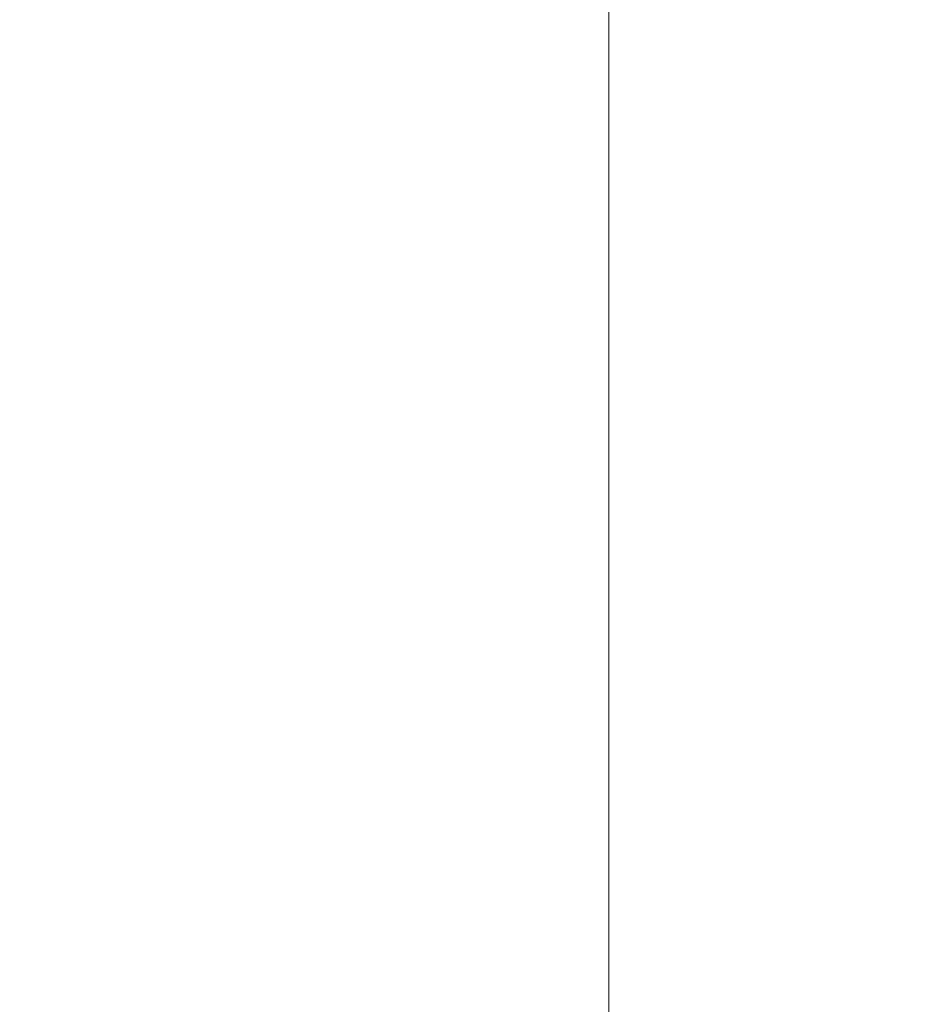
# Paper-space layout 'Sheet10' of a CAD drawing. Units: inches. Extents: x 0.4 to 16.6, y 0.2 to 10.8.
# Drawn here: x 4.3 to 4.7, y 7.6 to 8 of the extents above; entities that cross this region are included whole.
import ezdxf

# ---------------------------------------------------------------- set-up
doc = ezdxf.new("R2010")
doc.units = ezdxf.units.IN
doc.header["$MEASUREMENT"] = 0
doc.styles.add('SLDTEXTSTYLE0', font='TXT', dxfattribs={"width": 0.75})
doc.dimstyles.new('SLDDIMSTYLE5', dxfattribs={"dimtxt": 0.137795, "dimasz": 0.14, "dimexe": 0, "dimexo": 0.0625, "dimgap": 0.034449, "dimtad": 1, "dimlfac": 20, "dimrnd": 1e-09, "dimzin": 4, "dimdsep": 46, "dimtxsty": 'SLDTEXTSTYLE0', "dimblk1": 'CLOSED', "dimblk2": 'CLOSED', "dimsah": 1, "dimcen": 0.09, "dimadec": 0, "dimazin": 1, "dimtfac": 1, "dimtmove": 0, "dimatfit": 0, "dimldrblk": 'CLOSED', "dimfxl": 0, "dimfrac": 2, "dimtolj": 1, "dimtzin": 12, "dimarcsym": 0})

# ---------------------------------------------------------------- blocks, each defined once
blk = doc.blocks.new('_Closed')
at = {"color": 0, "linetype": 'ByBlock', "lineweight": -2}
for p, q in [((-1, 0.166667), (0, 0)), ((-1, 0.166667), (-1, -0.166667)), ((0, 0), (-1, -0.166667)), ((0, 0), (-1, 0))]:
    blk.add_line(p, q, dxfattribs=at)
blk = doc.blocks.new('_D_17')
at = {"color": 7, "linetype": 'Continuous', "lineweight": 0}
for p, q in [((5.02123, 10.44534), (4.97925, 10.44534)), ((4.97925, 10.44534), (4.97925, 10.22659)), ((5.32668, 10.44534), (5.36866, 10.44534)), ((5.36866, 10.44534), (5.36866, 10.22659)), ((4.97925, 10.22659), (5.02123, 10.22659)), ((5.36866, 10.22659), (5.32668, 10.22659)), ((4.58766, 7.41555), (4.58766, 9.84104)), ((5.78766, 7.41555), (5.78766, 9.84104)), ((4.58766, 9.80167), (4.33766, 9.80167)), ((4.58766, 9.80167), (5.78766, 9.80167)), ((5.78766, 9.80167), (6.03766, 9.80167))]:
    blk.add_line(p, q, dxfattribs=at)
at = {"color": 7, "linetype": 'Continuous', "lineweight": 18, "xscale": 0.14, "yscale": 0.14}
for p, rotation in [((4.58766, 9.80167), 1.399444059843947e-12), ((5.78766, 9.80167), 180.0000000000014)]:
    blk.add_blockref('_Closed', p, dxfattribs=dict(at, rotation=rotation))
at = {"color": 7, "linetype": 'Continuous', "lineweight": 18, "attachment_point": 1, "style": 'SLDTEXTSTYLE0'}
for s, insert, char_height in [('610', (5.02123, 10.40422), 0.137795), ('24.00', (4.94487, 10.19805), 0.137795), ('(11-25in/28-63cm)', (4.37781, 9.9793), 0.1377953)]:
    blk.add_mtext(s, dxfattribs=dict(at, insert=insert, char_height=char_height))

psp = doc.layouts.new('Sheet10')

# ---------------------------------------------------------------- dimensions: what is measured, and where the dimension line sits
at = {"color": 7, "linetype": 'Continuous', "lineweight": 18}
dim = psp.add_linear_dim(base=(5.78766, 9.80167), p1=(4.58766, 7.37618), p2=(5.78766, 7.37618), angle=0, text='<>\\P(11-25in/28-63cm)', dimstyle='SLDDIMSTYLE5', dxfattribs=at)
dim.commit()
dim.dimension.update_dxf_attribs({"geometry": '_D_17', "text_midpoint": (5.17396, 9.80167), "dimtype": 160})

doc.saveas('drawing.dxf')
